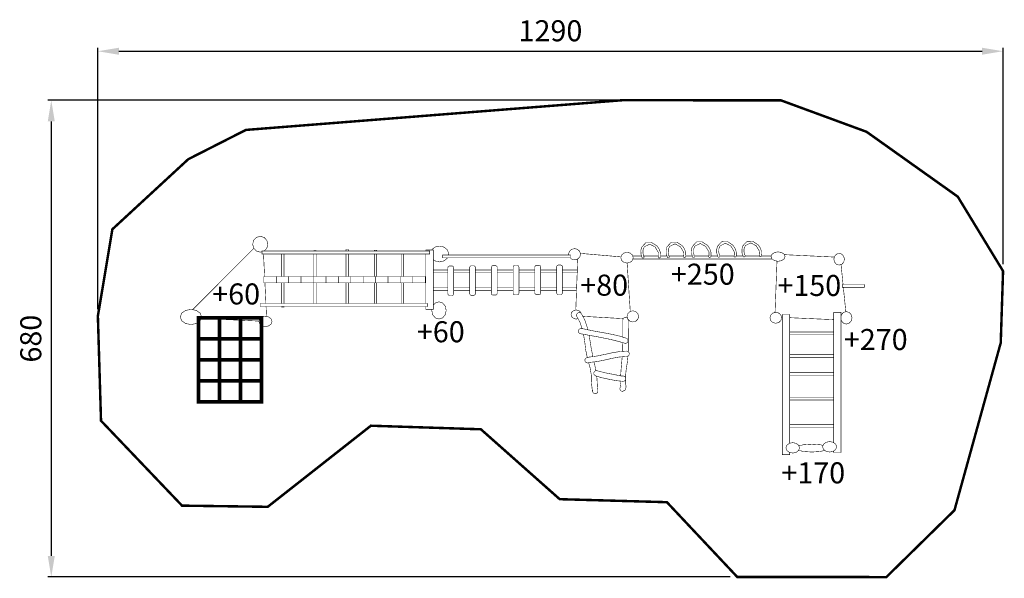
# Model space of a CAD drawing. Extents: x -883 to 520, y -841 to -45.
import ezdxf

# ---------------------------------------------------------------- set-up
doc = ezdxf.new("R2010")
doc.units = 0
doc.header["$LTSCALE"] = 20
doc.header["$MEASUREMENT"] = 0
doc.header["$PDMODE"] = 35
doc.header["$PDSIZE"] = 0.000315
doc.linetypes.add('STRICHLINIEX2', pattern=[1.5, 1, -0.5])
doc.layers.get('0').update_dxf_attribs({"linetype": 'CONTINUOUS'})
doc.layers.get('Defpoints').update_dxf_attribs({"linetype": 'CONTINUOUS'})
doc.styles.get("Standard").update_dxf_attribs({"font": 'ARIAL.TTF', "height": 30})
doc.dimstyles.new('Kopie von ISO-25', dxfattribs={"dimtxt": 30, "dimasz": 30, "dimexe": 5, "dimexo": 10, "dimgap": 10, "dimtad": 1, "dimdec": 0, "dimtxsty": 'Standard', "dimcen": 2.5, "dimclrd": 256, "dimclre": 256, "dimclrt": 256, "dimadec": 0, "dimazin": 0, "dimtfac": 1, "dimtdec": 0, "dimtmove": 0, "dimatfit": 3, "dimfxl": 0, "dimarcsym": 0})

# ---------------------------------------------------------------- blocks, each defined once
blk = doc.blocks.new('*D0')
at = {"linetype": 'Continuous', "lineweight": -2}
for p, q in [((-771.5051826180513, -457.3290376989405), (-771.5051826180513, -84.72719760555083)), ((-741.5051826180513, -89.72719760555083), (488.4948173819487, -89.72719760555083)), ((518.4948173819487, -393.1861111912424), (518.4948173819487, -84.72719760555083))]:
    blk.add_line(p, q, dxfattribs=at)
at = {"linetype": 'Continuous'}
for points in [[(-741.5051826180513, -84.72719760555083), (-741.5051826180513, -94.72719760555084), (-771.5051826180513, -89.72719760555083)], [(488.4948173819487, -84.72719760555083), (488.4948173819487, -94.72719760555084), (518.4948173819487, -89.72719760555083)]]:
    blk.add_solid(points, dxfattribs=at)
at = {"layer": 'Defpoints', "color": 0, "linetype": 'Continuous'}
for p in [(518.4948173819487, -89.72719760555083), (518.4948173819487, -403.1861111912424), (-771.5051826180513, -467.3290376989405)]:
    blk.add_point(p, dxfattribs=at)
at = {"linetype": 'Continuous', "insert": (-126.5051826180513, -64.41000797390008), "char_height": 30, "attachment_point": 5}
blk.add_mtext('1290', dxfattribs=at)
blk = doc.blocks.new('*D1')
at = {"linetype": 'Continuous', "lineweight": -2}
for p, q in [((191.8957502124796, -159.7197998885876), (-842.9196592780388, -159.7197998885873)), ((-837.9196592780388, -189.7197998885873), (-837.9196592780393, -809.4185142931163)), ((129.6977032968691, -839.4185142931168), (-842.9196592780391, -839.4185142931163))]:
    blk.add_line(p, q, dxfattribs=at)
at = {"linetype": 'Continuous'}
for points in [[(-842.9196592780389, -189.7197998885873), (-832.9196592780389, -189.7197998885873), (-837.9196592780388, -159.7197998885873)], [(-842.9196592780391, -809.4185142931163), (-832.9196592780391, -809.4185142931163), (-837.9196592780393, -839.4185142931163)]]:
    blk.add_solid(points, dxfattribs=at)
at = {"layer": 'Defpoints', "color": 0, "linetype": 'Continuous'}
for p in [(201.8957502124796, -159.7197998885876), (-837.9196592780393, -839.4185142931163), (139.6977032968691, -839.4185142931168)]:
    blk.add_point(p, dxfattribs=at)
at = {"linetype": 'Continuous', "insert": (-863.2368489096898, -499.569157090852), "char_height": 30, "attachment_point": 5, "rotation": 90}
blk.add_mtext('680', dxfattribs=at)

msp = doc.modelspace()

# ---------------------------------------------------------------- linework, layer by layer
at = {"linetype": 'STRICHLINIEX2', "const_width": 3.528062888088689, "flags": 128}
msp.add_lwpolyline([(139.6977032968691, -839.4185142931168), (39.44864723252562, -732.7673829880044), (-113.3715938668345, -728.4732554728117), (-225.6716897962154, -628.7992558792121), (-382.3997240945131, -623.7281417279744), (-529.4440004656417, -739.3574183826379), (-651.5990504623337, -737.6822870113677), (-767.0302069548154, -616.6593159414008), (-771.5051826180513, -467.3290376989405), (-750.8249936891525, -343.5560063777614), (-642.6841511645557, -243.6869346244747), (-560.5580099357146, -201.9338724452239), (-23.97063268279189, -159.5618117592578), (201.8957502124796, -159.7197998885876), (323.974854147002, -204.6029066301076), (453.8908804968654, -297.021898284724), (518.4948173819487, -403.1861111912424), (515.1900206766265, -505.5131429566266), (449.2558847026364, -744.191296339673), (352.15668521678, -839.5632944116342), (139.6977032968691, -839.4185142931168)], dxfattribs=at)
at = {"linetype": 'Continuous'}
for points, const_width in [([(-537.4808210446206, -375.5078861052738), (-540.0779731706613, -376.2450711371819), (-545.5283096323321, -374.6979558707061), (-549.4112108108928, -370.6387785478446), (-550.8910160222683, -364.9410458836542), (-549.4112108108928, -359.2425512188399), (-545.5283096323321, -355.1831198957706), (-540.0779731706613, -353.6360046292948)], 0.7620006237772547), ([(-540.0779731706613, -353.6360046292948), (-534.6273827087826, -355.1831198957706), (-530.7447355304296, -359.2425512188399), (-529.2649303190541, -364.9410458836542), (-530.7447355304296, -370.6387785478446), (-534.6273827087826, -374.6979558707061), (-534.6944971866418, -374.7170058863005)], 0.7620006237772547), ([(4.471548600109983, -384.4170198267771), (4.469516598446588, -384.4147338249058), (4.467484596783178, -384.4121938228263), (4.465452595119771, -384.410161821163), (4.325752480760613, -384.2663977034771), (4.206372383035514, -384.1051075714442), (4.109598303815801, -383.92806942652), (2.472058963318474, -379.2712296144092), (2.327532845008718, -373.767553109074), (3.479423787952015, -369.1119832980028), (9.712080890034118, -362.4622578545067), (17.50734727127541, -362.3614197719602), (25.28051563442719, -367.3890998876425), (28.38033417195308, -371.7073574225882), (30.16189163034429, -376.9128376838186), (30.36153579377393, -382.220934029051), (30.20507166569166, -383.1051087528404), (29.94624545381532, -383.7103912483277), (29.46847106270698, -384.1769896302872), (29.1745928221369, -384.3936518076479), (28.83169254143715, -384.5328439215911), (28.45247023100398, -384.5821199619287), (27.70748762115776, -384.3796817962119), (27.17688118680084, -383.8490753618551), (26.97444302108406, -383.1040927520087), (27.02676706391674, -382.7136944324268), (27.17484918513745, -382.3624121448656), (27.40446537310234, -382.0639619005529), (27.47380742986604, -380.2526864178343), (27.50708145710436, -378.3908648937386), (27.30464329138752, -376.7520555522016), (22.63027746492993, -368.8945591200185), (14.99934921821655, -364.7472437250069), (7.262502884798153, -368.5191468127043), (5.411857369851134, -372.7967643143817), (5.285873266719946, -377.4320141088189), (6.246502053095143, -382.0670099030478), (6.24624805288721, -382.0670099030478), (6.245740052471375, -382.0670099030478), (6.245486052263444, -382.0670099030478), (6.224404035005605, -382.0070658539775), (6.435478207791902, -382.2089960192784), (6.434462206960204, -382.2100120201102), (6.698368422995046, -382.5191302731558), (6.870326563760798, -382.8925105788067), (6.931540613870893, -383.3131349231317), (6.72910244815408, -384.0581175329779), (6.198496013797196, -384.5887239673348), (5.453513403950964, -384.7911621330516), (5.090039106409207, -384.7456960958329), (4.759330835689852, -384.6169179904147), (4.47256460094168, -384.4160038259453), (4.471548600109983, -384.4170198267771)], 0.7620006237772547), ([(40.48242807878341, -383.9801394691447), (40.48065007732794, -383.9778534672733), (40.47861807566454, -383.9753134651942), (40.4765860740011, -383.9730274633227), (40.33688595964199, -383.8295173458446), (40.21750586191688, -383.6679732136039), (40.12047778248922, -383.4909350686798), (38.48319244219982, -378.8343492567769), (38.33841232368215, -373.3304187512338), (39.49055726683338, -368.6751029403707), (45.72321436891544, -362.0251234966664), (53.51822674994884, -361.9245394143279), (61.29164911330854, -366.9519655298022), (64.3912136506265, -371.270223064748), (66.1727711090177, -376.4757033259783), (66.37266927265527, -381.7840536714189), (66.21620514457302, -382.6679743950002), (65.95737893269667, -383.2732568904873), (65.47960454158834, -383.7401092726549), (65.18572630101826, -383.9565174498075), (64.84282602031851, -384.0957095637509), (64.46360370988532, -384.1449856040886), (63.71862110003911, -383.9428014385795), (63.18776066547432, -383.4119410040149), (62.98557649996542, -382.6669583941685), (63.0379005427981, -382.2768140747946), (63.18572866381086, -381.9252777870253), (63.4155988519837, -381.6270815429206), (63.4849409087474, -379.815552059994), (63.5182149359857, -377.9537305358983), (63.31552277006093, -376.3149211943613), (58.64115694360336, -368.4574247621783), (51.01048269709792, -364.3103633673744), (43.27363636367951, -368.0820124548639), (41.42273684852454, -372.3598839567495), (41.29700674560132, -376.9948797509787), (42.25763553197651, -381.6301295454156), (42.25738153176857, -381.6301295454156), (42.25687353135272, -381.6301295454156), (42.25661953114479, -381.6301295454156), (42.23553751388697, -381.5699314961371), (42.44661168667327, -381.7721156616461), (42.44559568584153, -381.7731316624778), (42.70950190187642, -382.0819959153155), (42.88120604243422, -382.4556302211743), (42.94242009254435, -382.8760005652913), (42.74023592703542, -383.6209831751377), (42.20937549247063, -384.1518436097026), (41.46464688283228, -384.3540277752114), (41.10117258529055, -384.3085617379927), (40.77021031436328, -384.1797836325744), (40.48344407961514, -383.979123468313), (40.48242807878341, -383.9801394691447)], 0.7620006237772547), ([(76.49356155766476, -383.5430051113045), (76.49152955600138, -383.5407191094332), (76.48949755433794, -383.5381791073539), (76.48746555267456, -383.5361471056906), (76.34801943852334, -383.3923829880046), (76.22863934079821, -383.2310928559716), (76.13161126137057, -383.0540547110475), (74.4943259210812, -378.3972148989367), (74.34954580256351, -372.8935383936016), (75.50143674550681, -368.2379685825305), (81.7340938475889, -361.5882431390344), (89.5293602288302, -361.4874050564877), (97.302528591982, -366.5150851721701), (100.4023471295078, -370.8333427071158), (102.183904587899, -376.038822968346), (102.3835487513287, -381.3469193135785), (102.2270846232464, -382.2310940373681), (101.9682584113701, -382.8363765328551), (101.4904840202617, -383.3029749148146), (101.1966057796916, -383.5196370921753), (100.8537054989919, -383.6588292061185), (100.4744831885587, -383.7081052464563), (99.72950057871252, -383.5056670807394), (99.19889414435566, -382.9750606463825), (98.99645597863883, -382.2300780365363), (99.04903402167946, -381.8396797169543), (99.19686214269224, -381.4883974293932), (99.42647833065712, -381.1899471850803), (99.49607438762877, -379.3786717023618), (99.52909441465911, -377.5168501782662), (99.3266562489423, -375.878040836729), (94.6522904224847, -368.0205444045459), (87.02161617597928, -363.8732290095343), (79.28451584235293, -367.6451320972317), (77.43387032740594, -371.9227495989094), (77.30788622427477, -376.5579993933463), (78.26851501064993, -381.1929951875754), (78.26826101044198, -381.1929951875754), (78.26775301002615, -381.1929951875754), (78.26749900981822, -381.1929951875754), (78.24667099276834, -381.1330511385049), (78.4574911653467, -381.3349813038059), (78.45647516451498, -381.3359973046376), (78.72063538075778, -381.6451155576833), (78.89233952131559, -382.0187498635421), (78.9535535714257, -382.4391202076591), (78.75136940591679, -383.1841028175053), (78.22050897135196, -383.7147092518622), (77.47552636150571, -383.917147417579), (77.112052063964, -383.8716813803604), (76.78134379324466, -383.742903274942), (76.4945775584965, -383.5419891104728), (76.49356155766476, -383.5430051113045)], 0.7620006237772547), ([(112.5046950365461, -383.1061247536721), (112.5026630348827, -383.1038387518008), (112.5006310332193, -383.1012987497217), (112.4985990315559, -383.0990127478502), (112.3588989171967, -382.9555026303722), (112.2395188194716, -382.7939584981315), (112.142490740044, -382.6169203532071), (110.5052053997546, -377.9603345413044), (110.3606792814449, -372.4564040357612), (111.5125702243881, -367.8010882248981), (117.7452273264703, -361.151108781194), (125.5404937077115, -361.0505246988555), (133.3136620708633, -366.07795081433), (136.4132266081812, -370.3962083492755), (138.1947840665725, -375.6016886105059), (138.3946822302101, -380.9100389559462), (138.2382181021278, -381.7939596795277), (137.9793918902514, -382.3994961752228), (137.5016174991431, -382.8660945571824), (137.207739258573, -383.0825027343351), (136.8648389778733, -383.2216948482783), (136.4856166674401, -383.270970888616), (135.7406340575939, -383.068786723107), (135.210027623237, -382.5379262885424), (135.0075894575201, -381.792943678696), (135.0599135003528, -381.4027993593221), (135.2079956215735, -381.0512630715527), (135.4376118095385, -380.753066827448), (135.5069538663022, -378.9415373445215), (135.5402278935405, -377.0797158204259), (135.3375357276157, -375.4409064788888), (130.6634239013661, -367.5834100467058), (123.0324956546527, -363.436348651902), (115.2956493212343, -367.2079977393914), (113.4447498060793, -371.485869241277), (113.3190197031561, -376.1208650355062), (114.2796484895313, -380.7561148299432), (114.2793944893233, -380.7561148299432), (114.2788864889075, -380.7561148299432), (114.2786324886996, -380.7561148299432), (114.2575504714417, -380.6959167806648), (114.468624644228, -380.8981009461737), (114.4676086433963, -380.8991169470053), (114.7315148594312, -381.2082352000509), (114.903218999989, -381.5816155057017), (114.964687050307, -382.0019858498189), (114.7622488845902, -382.7469684596652), (114.2316424502333, -383.27782889423), (113.4866598403871, -383.4800130597388), (113.1231855428453, -383.4345470225202), (112.792477272126, -383.3057689171019), (112.5057110373778, -383.1051087528404), (112.5046950365461, -383.1061247536721)], 0.7620006237772547), ([(148.5155745152195, -382.668990395832), (148.5135425135561, -382.6667043939607), (148.5115105118927, -382.6644183920894), (148.5097325104373, -382.6621323902181), (148.3700323960781, -382.518368272532), (148.250652298353, -382.3570781404991), (148.1536242189253, -382.1800399955749), (146.516338878636, -377.5232001834643), (146.3715587601183, -372.0195236781291), (147.5237037032695, -367.3639538670579), (153.7561068051437, -360.7142284235616), (161.5513731863849, -360.6133903410154), (169.3245415495368, -365.6410704566974), (172.4243600870627, -369.9593279916432), (174.2059175454538, -375.1648082528735), (174.4055617088835, -380.4731585983138), (174.2493515810092, -381.3570793218955), (173.9902713689249, -381.9623618173825), (173.5127509780245, -382.4289601993422), (173.2188727374544, -382.6456223767028), (172.8757184565467, -382.7848144906461), (172.4967501463215, -382.8340905309838), (171.7517675364752, -382.6316523652669), (171.2209071019105, -382.1010459309101), (171.0187229364015, -381.3560633210639), (171.0710469792342, -380.965665001482), (171.218875100247, -380.6143827139205), (171.4487452884198, -380.3159324696078), (171.5180873451835, -378.5046569868892), (171.5511073722139, -376.6428354627935), (171.3486692064971, -375.0040261212565), (166.6743033800394, -367.1465296890735), (159.0436291335341, -362.9992142940619), (151.3065287999078, -366.7711173817593), (149.4558832849607, -371.0487348834367), (149.3301531820374, -375.6839846778739), (150.2905279682047, -380.3189804721029), (150.2902739679967, -380.3189804721029), (150.2897659675809, -380.3189804721029), (150.289511967373, -380.3189804721029), (150.2686839503231, -380.2590364230324), (150.4795041229015, -380.4609665883333), (150.4787421222777, -380.4619825891651), (150.7426483383125, -380.7711008422108), (150.9143524788703, -381.1447351480696), (150.9755665289805, -381.5651054921867), (150.7733823634715, -382.3100881020329), (150.2425219289068, -382.8406945363897), (149.4975393190605, -383.0431327021066), (149.1340650215187, -382.9976666648878), (148.8033567507994, -382.8688885594696), (148.5165905160513, -382.6679743950002), (148.5155745152195, -382.668990395832)], 0.7620006237772547), ([(-549.2546519159085, -370.8024449114703), (-636.4308110630817, -458.3038466426828)], 0.7620006237772547), ([(-537.4808210446206, -374.7170058863005), (-298.7168155912952, -374.7170058863005), (-298.7168155912952, -378.8541612729952), (-537.4808210446206, -378.8541612729952), (-537.4808210446206, -374.7170058863005)], 0.7620006237772547), ([(-533.8938886166281, -411.0301456124054), (-535.4585817795592, -378.8541612729952)], 0.7620006237772547), ([(-509.4409760910729, -411.0301456124054), (-509.4409760910729, -378.8541612729952)], 0.7620006237772547), ([(-506.1580234036327, -378.8541612729952), (-506.1580234036327, -411.0301456124054)], 0.7620006237772547), ([(-463.6709006234763, -373.8630571872541), (-460.3879479360359, -373.8630571872541), (-460.3879479360359, -374.7170058863005)], 0.7620006237772547), ([(-463.6709006234763, -374.7170058863005), (-463.6709006234763, -373.8630571872541)], 0.7620006237772547), ([(-463.6709006234763, -411.0301456124054), (-463.6709006234763, -378.8541612729952)], 0.7620006237772547), ([(-460.3879479360359, -378.8541612729952), (-460.3879479360359, -411.0301456124054)], 0.7620006237772547), ([(-417.9008251558796, -372.4180500043646), (-414.6178724684393, -372.4180500043646), (-414.6178724684393, -374.7170058863005)], 0.7620006237772547), ([(-417.9008251558796, -374.7170058863005), (-417.9008251558796, -372.4180500043646)], 0.7620006237772547), ([(-417.9008251558796, -411.0301456124054), (-417.9008251558796, -378.8541612729952)], 0.7620006237772547), ([(-414.6178724684393, -378.8541612729952), (-414.6178724684393, -411.0301456124054)], 0.7620006237772547), ([(-377.4497680424562, -373.3370227566398), (-374.1668153550158, -373.3370227566398), (-374.1668153550158, -374.7170058863005)], 0.7620006237772547), ([(-377.4497680424562, -374.7170058863005), (-377.4497680424562, -373.3370227566398)], 0.7620006237772547), ([(-377.4497680424562, -411.0301456124054), (-377.4497680424562, -378.8541612729952)], 0.7620006237772547), ([(-374.1668153550158, -378.8541612729952), (-374.1668153550158, -411.0301456124054)], 0.7620006237772547), ([(-339.3626908641977, -374.2559955089153), (-336.0797381767573, -374.2559955089153), (-336.0797381767573, -374.7170058863005)], 0.7620006237772547), ([(-339.3626908641977, -374.7170058863005), (-339.3626908641977, -374.2559955089153)], 0.7620006237772547), ([(-339.3626908641977, -411.0301456124054), (-339.3626908641977, -378.8541612729952)], 0.7620006237772547), ([(-336.0797381767573, -378.8541612729952), (-336.0797381767573, -411.0301456124054)], 0.7620006237772547), ([(-304.1577540452727, -373.2961287231639), (-293.3447111936655, -373.2961287231639), (-293.3447111936655, -457.83400192626), (-304.1577540452727, -457.83400192626), (-304.1577540452727, -453.6480784996436)], 0.7620006237772547), ([(-304.1577540452727, -374.7170058863005), (-304.1577540452727, -373.2961287231639)], 0.7620006237772547), ([(-304.1577540452727, -449.5111771131568), (-304.1577540452727, -378.8541612729952)], 0.7620006237772547), ([(-296.2146763556019, -373.2961287231639), (-296.161573499562, -373.1295045867645), (-291.396275598667, -369.0700732636951), (-284.7066721225265, -367.5229579972195)], 0.7620006237772547), ([(-284.7066721225265, -367.5229579972195), (-278.0178306470098, -369.0700732636951), (-273.2527867463226, -373.1295045867645), (-271.4366852596535, -378.8279992515788), (-271.8676369453498, -380.1800423583675)], 0.7620006237772547), ([(-100.4310976716124, -380.1800423583675), (-100.7315275196174, -379.1500715152287), (-99.5585545594163, -375.1279782227243), (-96.48108804018787, -372.2631098775297), (-92.16156050420255, -371.1709089834491)], 0.7620006237772547), ([(-92.16156050420255, -371.1709089834491), (-87.8425409686331, -372.2631098775297), (-84.76558244982053, -375.1279782227243), (-83.59260948961942, -379.1500715152287), (-84.76558244982053, -383.1714028071091), (-87.8425409686331, -386.0360171520957), (-92.16156050420255, -387.1279640459686), (-96.48108804018787, -386.0360171520957), (-98.32789539983827, -384.3169437448543)], 0.7620006237772547), ([(-25.88918772656621, -382.9715002247979), (-83.93768652984573, -377.966811460663)], 0.7620006237772547), ([(-17.40040930437646, -376.4899273376223), (-12.93203764654666, -377.5414881984349), (-9.748653040613194, -380.3001844567163), (-8.535548047559812, -384.1729256269602), (-9.748653040613194, -388.0459207974124), (-12.93203764654666, -390.8046170556938), (-17.40040930437646, -391.8559239162985), (-21.86903496241422, -390.8046170556938), (-25.05241956834768, -388.0459207974124), (-26.26552456140107, -384.1729256269602), (-25.05241956834768, -380.3001844567163), (-21.86903496241422, -377.5414881984349), (-17.40040930437646, -376.4899273376223)], 0.7620006237772547), ([(197.8487648995987, -375.7891407639552), (202.8746670138255, -376.7111615187256), (206.4550539447469, -379.1307674994263), (207.819797061932, -382.5270042796014), (206.4550539447469, -385.922479059153), (202.8746670138255, -388.3418310396459), (197.8487648995987, -389.264105794624), (192.822100784748, -388.3418310396459), (189.2412058534108, -385.922479059153), (187.8767167364337, -382.5270042796014), (189.2412058534108, -379.1307674994263), (192.822100784748, -376.7111615187256), (197.8487648995987, -375.7891407639552)], 0.7620006237772547), ([(284.8966681574172, -377.9450945288289), (288.7003212711053, -379.0886034649105), (291.4099954892571, -382.0885999207216), (292.4427603346833, -386.2999233681307), (291.4099954892571, -390.5107388151238), (288.7003212711053, -393.5107352709348), (284.8966681574172, -394.6539902068085), (281.0932690439369, -393.5107352709348), (278.3835948257851, -390.5107388151238), (277.3508299803589, -386.2999233681307), (278.3835948257851, -382.0885999207216), (281.0932690439369, -379.0886034649105), (284.8966681574172, -377.9450945288289)], 0.7620006237772547), ([(-273.1862373783643, -384.3169437448543), (-273.2527867463226, -384.5257319157692), (-278.0178306470098, -388.5849092386306), (-284.7066721225265, -390.1320245051064), (-291.396275598667, -388.5849092386306), (-293.3447111936655, -386.9251923128979)], 0.7620006237772547), ([(-280.2398244659443, -380.1800423583675), (-98.0345533118618, -380.1800423583675), (-98.0345533118618, -384.3169437448543), (-280.2398244659443, -384.3169437448543), (-280.2398244659443, -380.1800423583675)], 0.7620006237772547), ([(-87.66614163404275, -385.8717913228476), (-90.41837600348055, -458.7874688967835)], 0.7620006237772547), ([(-12.78449800820821, -460.778794225668), (-17.24809091040686, -391.8200868407732)], 0.7620006237772547), ([(-9.296095737505158, -381.7449376393981), (3.341918003195395, -381.7449376393981)], 0.7620006237772547), ([(189.2249765169656, -385.8820930260928), (-9.070895863552463, -385.8820930260928)], 0.7620006237772547), ([(6.179750776181308, -381.7449376393981), (27.41667875457692, -381.7449376393981)], 0.7620006237772547), ([(30.34363297234282, -381.7449376393981), (39.50657392446548, -381.7449376393981)], 0.7620006237772547), ([(42.41823865088422, -381.7449376393981), (63.32474726142812, -381.7449376393981)], 0.7620006237772547), ([(66.37119626833928, -381.7449376393981), (75.67134243602689, -381.7449376393981)], 0.7620006237772547), ([(78.76650875073686, -381.7449376393981), (99.08890378967493, -381.7449376393981)], 0.7620006237772547), ([(102.3131151722695, -381.7449376393981), (111.8358960434197, -381.7449376393981)], 0.7620006237772547), ([(114.9271005446141, -381.7449376393981), (135.0140277674781, -381.7449376393981)], 0.7620006237772547), ([(138.2468955667025, -381.7449376393981), (148.0006477932727, -381.7449376393981)], 0.7620006237772547), ([(150.926761077504, -381.7449376393981), (171.1242612785066, -381.7449376393981)], 0.7620006237772547), ([(174.0833358513185, -381.7449376393981), (188.1909237509556, -381.7449376393981)], 0.7620006237772547), ([(196.3238195636965, -388.9843141566927), (193.5563577177662, -462.2979012852429)], 0.7620006237772547), ([(278.1058526126717, -383.2211542476819), (206.7232285435729, -379.7981344379899)], 0.7620006237772547), ([(-293.1506550348101, -401.6321379191526), (-272.7127823042725, -401.6321379191526)], 0.7620006237772547), ([(-272.7127823042724, -405.7690393056394), (-293.1506550348101, -405.7690393056394), (-293.1506550348101, -401.6321379191526)], 0.7620006237772547), ([(-270.6856066448171, -395.9930793029931), (-266.4656471903386, -395.9930793029931), (-265.4445663544771, -396.3514735963764), (-264.716347758354, -397.2915283659096), (-264.4387255310911, -398.6100434452521), (-264.4387255310911, -435.3372035102762), (-264.716347758354, -436.6554645894108), (-265.4445663544771, -437.5955193589439), (-266.4656471903386, -437.9541676525351), (-270.6856066448171, -437.9541676525351), (-271.7066874806786, -437.5955193589439), (-272.4349060768017, -436.6554645894108), (-272.7127823042725, -435.3372035102762), (-272.7127823042725, -398.6100434452521), (-272.4349060768017, -397.2915283659096), (-271.7066874806786, -396.3514735963764), (-270.6856066448171, -395.9930793029931)], 0.7620006237772547), ([(-264.4387255310911, -401.6321379191526), (-241.7176449315089, -401.6321379191526)], 0.7620006237772547), ([(-241.7176449315089, -405.7690393056394), (-264.4387255310911, -405.7690393056394)], 0.7620006237772547), ([(-239.6907232722614, -395.729935087582), (-235.470763817783, -395.729935087582), (-234.4496829819214, -396.0885833811734), (-233.7214643857983, -397.0286381507065), (-233.4435881583275, -398.347153230049), (-233.4435881583275, -435.0740592948652), (-233.7214643857983, -436.3925743742076), (-234.4496829819214, -437.3326291437409), (-235.470763817783, -437.691023437124), (-239.6907232722614, -437.691023437124), (-240.7118041081229, -437.3326291437409), (-241.440022704246, -436.3925743742076), (-241.7176449315089, -435.0740592948652), (-241.7176449315089, -398.347153230049), (-241.440022704246, -397.0286381507065), (-240.7118041081229, -396.0885833811734), (-239.6907232722614, -395.729935087582)], 0.7620006237772547), ([(-233.4435881583275, -401.6321379191526), (-210.7227615589532, -401.6321379191526)], 0.7620006237772547), ([(-210.7227615589532, -405.7690393056394), (-233.4435881583275, -405.7690393056394)], 0.7620006237772547), ([(-208.6955858994977, -395.4670448723788), (-204.4756264450193, -395.4670448723788), (-203.4545456091578, -395.8254391657621), (-202.7263270130347, -396.7654939352954), (-202.4487047857718, -398.0840090146379), (-202.4487047857718, -434.811169079662), (-202.7263270130347, -436.1296841590045), (-203.4545456091578, -437.0694849283299), (-204.4756264450193, -437.428133221921), (-208.6955858994977, -437.428133221921), (-209.7166667353593, -437.0694849283299), (-210.4448853314824, -436.1296841590045), (-210.7227615589532, -434.811169079662), (-210.7227615589532, -398.0840090146379), (-210.4448853314824, -396.7654939352954), (-209.7166667353593, -395.8254391657621), (-208.6955858994977, -395.4670448723788)], 0.7620006237772547), ([(-202.4487047857718, -401.6321379191526), (-179.7276241861896, -401.6321379191526)], 0.7620006237772547), ([(-179.7276241861896, -405.7690393056394), (-202.4487047857718, -405.7690393056394)], 0.7620006237772547), ([(-177.7007025269421, -395.2041546571756), (-173.4807430724636, -395.2041546571756), (-172.4596622366021, -395.5625489505592), (-171.731443640479, -396.5026037200922), (-171.4535674130082, -397.8211187994347), (-171.4535674130082, -434.5480248642509), (-171.731443640479, -435.8665399435934), (-172.4596622366021, -436.8065947131266), (-173.4807430724636, -437.1649890065099), (-177.7007025269421, -437.1649890065099), (-178.7217833628036, -436.8065947131266), (-179.4500019589267, -435.8665399435934), (-179.7276241861896, -434.5480248642509), (-179.7276241861896, -397.8211187994347), (-179.4500019589267, -396.5026037200922), (-178.7217833628036, -395.5625489505592), (-177.7007025269421, -395.2041546571756)], 0.7620006237772547), ([(-171.4535674130082, -401.6321379191526), (-148.7327408136339, -401.6321379191526)], 0.7620006237772547), ([(-148.7327408136339, -405.7690393056394), (-171.4535674130082, -405.7690393056394)], 0.7620006237772547), ([(-146.7055651541784, -394.9410104417646), (-142.4856056997, -394.9410104417646), (-141.4645248638385, -395.2994047351478), (-140.7363062677154, -396.2394595046811), (-140.4586840404525, -397.5579745840237), (-140.4586840404525, -434.2851346490476), (-140.7363062677154, -435.6036497283902), (-141.4645248638385, -436.5437044979237), (-142.4856056997, -436.9020987913067), (-146.7055651541784, -436.9020987913067), (-147.72664599004, -436.5437044979237), (-148.4548645861631, -435.6036497283902), (-148.7327408136339, -434.2851346490476), (-148.7327408136339, -397.5579745840237), (-148.4548645861631, -396.2394595046811), (-147.72664599004, -395.2994047351478), (-146.7055651541784, -394.9410104417646)], 0.7620006237772547), ([(-140.4586840404525, -401.6321379191526), (-117.7376034408702, -401.6321379191526)], 0.7620006237772547), ([(-117.7376034408703, -405.7690393056394), (-140.4586840404525, -405.7690393056394)], 0.7620006237772547), ([(-115.7106817816228, -394.6781202265615), (-111.4904683269364, -394.6781202265615), (-110.4696414912828, -395.0365145199448), (-109.7414228951597, -395.9765692894778), (-109.4635466676889, -397.2950843688204), (-109.4635466676889, -434.0219904336366), (-109.7414228951597, -435.3405055129792), (-110.4696414912828, -436.2805602825125), (-111.4904683269364, -436.6392085761035), (-115.7106817816228, -436.6392085761035), (-116.7317626174843, -436.2805602825125), (-117.4599812136074, -435.3405055129792), (-117.7376034408702, -434.0219904336366), (-117.7376034408702, -397.2950843688204), (-117.4599812136074, -395.9765692894778), (-116.7317626174843, -395.0365145199448), (-115.7106817816228, -394.6781202265615)], 0.7620006237772547), ([(-109.4635466676889, -401.6321379191526), (-88.17959924455057, -401.6321379191526), (-88.17959924455057, -405.7690393056394), (-109.4635466676889, -405.7690393056394)], 0.7620006237772547), ([(290.459698034984, -422.2600028052189), (287.5840484646808, -393.8462507234702)], 0.7620006237772547), ([(-534.9918730071562, -411.0301456124054), (-517.29186851785, -411.0301456124054), (-517.29186851785, -419.8800208569545), (-534.9918730071562, -419.8800208569545), (-534.9918730071562, -411.0301456124054)], 0.7620006237772547), ([(-532.0225859003966, -449.5111771131568), (-533.4635260473942, -419.8800208569545)], 0.7620006237772547), ([(-517.29186851785, -411.0301456124054), (-499.5918640285441, -411.0301456124054), (-499.5918640285441, -419.8800208569545), (-517.29186851785, -419.8800208569545), (-517.29186851785, -411.0301456124054)], 0.7620006237772547), ([(-509.4409760910729, -449.5111771131568), (-509.4409760910729, -419.8800208569545)], 0.7620006237772547), ([(-506.1580234036327, -419.8800208569545), (-506.1580234036327, -449.5111771131568)], 0.7620006237772547), ([(-499.5918640285441, -411.0301456124054), (-481.891859539238, -411.0301456124054), (-481.891859539238, -419.8800208569545), (-499.5918640285441, -419.8800208569545), (-499.5918640285441, -411.0301456124054)], 0.7620006237772547), ([(-481.891859539238, -411.0301456124054), (-464.1918550499321, -411.0301456124054), (-464.1918550499321, -419.8800208569545), (-481.891859539238, -419.8800208569545), (-481.891859539238, -411.0301456124054)], 0.7620006237772547), ([(-464.1918550499321, -411.0301456124054), (-446.491850560626, -411.0301456124054), (-446.491850560626, -419.8800208569545), (-464.1918550499321, -419.8800208569545), (-464.1918550499321, -411.0301456124054)], 0.7620006237772547), ([(-463.6709006234763, -449.5111771131568), (-463.6709006234763, -419.8800208569545)], 0.7620006237772547), ([(-460.3879479360359, -419.8800208569545), (-460.3879479360359, -449.5111771131568)], 0.7620006237772547), ([(-446.491850560626, -411.0301456124054), (-428.79184607132, -411.0301456124054), (-428.79184607132, -419.8800208569545), (-446.491850560626, -419.8800208569545), (-446.491850560626, -411.0301456124054)], 0.7620006237772547), ([(-428.79184607132, -411.0301456124054), (-411.0918415820138, -411.0301456124054), (-411.0918415820138, -419.8800208569545), (-428.79184607132, -419.8800208569545), (-428.79184607132, -411.0301456124054)], 0.7620006237772547), ([(-417.9008251558796, -449.5111771131568), (-417.9008251558796, -419.8800208569545)], 0.7620006237772547), ([(-414.6178724684393, -419.8800208569545), (-414.6178724684393, -449.5111771131568)], 0.7620006237772547), ([(-411.0918415820138, -411.0301456124054), (-393.391837092708, -411.0301456124054), (-393.391837092708, -419.8800208569545), (-411.0918415820138, -419.8800208569545), (-411.0918415820138, -411.0301456124054)], 0.7620006237772547), ([(-393.391837092708, -411.0301456124054), (-375.6918326034021, -411.0301456124054), (-375.6918326034021, -419.8800208569545), (-393.391837092708, -419.8800208569545), (-393.391837092708, -411.0301456124054)], 0.7620006237772547), ([(-377.4497680424562, -449.5111771131568), (-377.4497680424562, -419.8800208569545)], 0.7620006237772547), ([(-375.6918326034021, -411.0301456124054), (-357.991828114096, -411.0301456124054), (-357.991828114096, -419.8800208569545), (-375.6918326034021, -419.8800208569545), (-375.6918326034021, -411.0301456124054)], 0.7620006237772547), ([(-374.1668153550158, -419.8800208569545), (-374.1668153550158, -449.5111771131568)], 0.7620006237772547), ([(-357.991828114096, -411.0301456124054), (-340.29182362479, -411.0301456124054), (-340.29182362479, -419.8800208569545), (-357.991828114096, -419.8800208569545), (-357.991828114096, -411.0301456124054)], 0.7620006237772547), ([(-340.29182362479, -411.0301456124054), (-322.591819135484, -411.0301456124054), (-322.591819135484, -419.8800208569545), (-340.29182362479, -419.8800208569545), (-340.29182362479, -411.0301456124054)], 0.7620006237772547), ([(-339.3626908641977, -449.5111771131568), (-339.3626908641977, -419.8800208569545)], 0.7620006237772547), ([(-336.0797381767573, -419.8800208569545), (-336.0797381767573, -449.5111771131568)], 0.7620006237772547), ([(-322.591819135484, -411.0301456124054), (-304.891814646178, -411.0301456124054), (-304.891814646178, -419.8800208569545), (-322.591819135484, -419.8800208569545), (-322.591819135484, -411.0301456124054)], 0.7620006237772547), ([(-293.6086174097003, -427.056034731273), (-272.7127823042725, -427.056034731273)], 0.7620006237772547), ([(-272.7127823042725, -431.1931901179675), (-293.3447111936655, -431.1931901179675)], 0.7620006237772547), ([(-264.4387255310911, -427.056034731273), (-241.7176449315089, -427.056034731273)], 0.7620006237772547), ([(-241.7176449315089, -431.1931901179675), (-264.4387255310911, -431.1931901179675)], 0.7620006237772547), ([(-233.4435881583275, -427.056034731273), (-210.7227615589532, -427.056034731273)], 0.7620006237772547), ([(-210.7227615589532, -431.1931901179675), (-233.4435881583275, -431.1931901179675)], 0.7620006237772547), ([(-202.4487047857718, -427.056034731273), (-179.7276241861896, -427.056034731273)], 0.7620006237772547), ([(-179.7276241861896, -431.1931901179675), (-202.4487047857718, -431.1931901179675)], 0.7620006237772547), ([(-171.4535674130082, -427.056034731273), (-148.7327408136339, -427.056034731273)], 0.7620006237772547), ([(-148.7327408136339, -431.1931901179675), (-171.4535674130082, -431.1931901179675)], 0.7620006237772547), ([(-140.4586840404525, -427.056034731273), (-117.7376034408702, -427.056034731273)], 0.7620006237772547), ([(-117.7376034408702, -431.1931901179675), (-140.4586840404525, -431.1931901179675)], 0.7620006237772547), ([(-109.4635466676889, -427.056034731273), (-89.4935423201505, -427.056034731273), (-89.4935423201505, -431.1931901179675), (-109.4635466676889, -431.1931901179675)], 0.7620006237772547), ([(289.5408079591316, -422.2600028052189), (320.9136436410808, -422.2600028052189), (320.9136436410808, -426.3971581919134), (289.5408079591316, -426.3971581919134), (289.5408079591316, -422.2600028052189)], 0.7620006237772547), ([(294.3978430825672, -461.1720726900749), (290.8784040571875, -426.3971581919134)], 0.7620006237772547), ([(-285.4077126964015, -447.0212130748607), (-280.2057884380822, -448.7029484515371), (-276.4994174040296, -453.1154400636232), (-275.0866682475466, -459.3089811336848), (-276.4994174040296, -465.5022682035383), (-280.2057884380822, -469.9142518152086), (-285.4077126964015, -471.5959871918852), (-290.6103989553447, -469.9142518152086), (-294.3170239896052, -465.5022682035383), (-295.7297731460883, -459.3089811336848), (-295.3933298081741, -457.83400192626)], 0.7620006237772547), ([(-293.3447111936655, -451.9579660767073), (-290.6103989553447, -448.7029484515371), (-285.4077126964015, -447.0212130748607)], 0.7620006237772547), ([(-638.869068041511, -457.83400192626), (-631.1896257550837, -459.3138071376354), (-625.7184612763632, -463.1967083161963), (-623.6331195692927, -468.6470447778672), (-625.7184612763632, -474.0976352397458), (-631.1896257550837, -477.9802824180989), (-638.869068041511, -479.4600876294743), (-646.5490183283541, -477.9802824180989), (-652.0206908074905, -474.0976352397458), (-654.1060325145609, -468.6470447778672), (-652.0206908074905, -463.1967083161963), (-646.5490183283541, -459.3138071376354), (-638.869068041511, -457.83400192626)], 0.7620006237772547), ([(-540.1729692484255, -449.5111771131568), (-301.4087097948922, -449.5111771131568), (-301.4087097948922, -453.6480784996436), (-540.1729692484255, -453.6480784996436), (-540.1729692484255, -449.5111771131568)], 0.7620006237772547), ([(-531.1233353014102, -468.0031561641725), (-531.8214115945269, -453.6480784996436)], 0.7620006237772547), ([(-506.1580234036327, -453.6480784996436), (-506.1580234036327, -454.50202719869), (-509.4409760910729, -454.50202719869), (-509.4409760910729, -453.6480784996436)], 0.7620006237772547), ([(-87.17931495948282, -471.0154805476112), (-89.79758056903759, -471.641199228896), (-93.52147761743704, -470.7514365005318), (-96.17450978922152, -468.4171745896945), (-97.18568461697393, -465.1400639070363), (-96.17450978922152, -461.8632072245861), (-93.52147761743704, -459.5286913135407), (-89.79758056903759, -458.6391825853846)], 0.7620006237772547), ([(-89.79758056903759, -458.6391825853846), (-86.07444552126194, -459.5286913135407), (-83.42166734968538, -461.8632072245861), (-82.95575614396785, -463.3730591374127)], 0.7620006237772547), ([(-81.40496868885923, -485.3485974469378), (-84.22126000423566, -476.7641294225503), (-88.3624793942571, -468.7161328344229), (-88.57304556662754, -468.4603546250416), (-88.76125972070055, -468.1875584017293), (-88.9255978552285, -467.8969821638624), (-88.93042385917907, -467.8906321586643), (-88.9347418627138, -467.8835201528423), (-88.9395678666644, -467.8771701476441), (-88.9365198641693, -467.8761541468125), (-89.1554680434013, -467.3430077103764), (-89.29288215588913, -466.7735392442069), (-89.34063419497917, -466.1751147543338), (-88.81891776789969, -464.254873182415), (-87.45087264801157, -462.886574062319), (-85.53063107609292, -462.3651116354475), (-84.1260099262635, -462.6351138564725), (-82.95506896772577, -463.3734924609127), (-82.12245628614515, -464.474075361855), (-82.12144028531345, -464.4730593610232)], 0.7620006237772547), ([(-9.126606531403038, -459.8210455528632), (-4.956177117470133, -460.9129924467358), (-1.984882685154673, -463.7781147921385), (-0.8525497582216843, -467.8002080846426), (-1.984882685154673, -471.8212853763153), (-4.956177117470133, -474.6861537215099), (-9.126606531403038, -475.7781006153826), (-13.29703594533595, -474.6861537215099), (-16.26807637744348, -471.8212853763153), (-17.40040930437646, -467.8002080846426), (-16.26807637744348, -463.7781147921385), (-13.29703594533595, -460.9129924467358), (-9.126606531403038, -459.8210455528632)], 0.7620006237772547), ([(194.61458025208, -462.0290693603617), (198.8253956990732, -463.0989182361449), (201.8251381546763, -465.9053665335165), (202.9686470907581, -469.8451637586528), (201.8251381546763, -473.7841989831655), (198.8253956990732, -476.5903932803292), (194.61458025208, -477.6602421561124), (190.4032568046711, -476.5903932803292), (187.4030063486521, -473.7841989831655), (186.2597514127783, -469.8451637586528), (187.4030063486521, -465.9053665335165), (190.4032568046711, -463.0989182361449), (194.61458025208, -462.0290693603617)], 0.7620006237772547), ([(277.0396797256499, -461.9769993177369), (287.4836602751409, -461.9769993177369), (287.4836602751409, -661.9053889800466), (277.0396797256499, -661.9053889800466), (277.0396797256499, -659.7774191086993)], 0.7620006237772547), ([(277.0396797256499, -647.8009675634827), (277.0396797256499, -461.9769993177369)], 0.7620006237772547), ([(295.1377025407755, -460.9510924779248), (299.2128818767363, -462.168261474305), (302.1161042533276, -465.3618060885555), (303.2227831592601, -469.8451637586528), (302.1161042533276, -474.3275054279187), (299.2128818767363, -477.5210500421691), (295.1377025407755, -478.7382190385493), (291.0625232048147, -477.5210500421691), (288.1593008282234, -474.3275054279187), (287.4836602751409, -471.5909828572857)], 0.7620006237772547), ([(287.4836602751409, -468.0989489397053), (288.1593008282234, -465.3618060885555), (291.0625232048147, -462.168261474305), (295.1377025407755, -460.9510924779248)], 0.7620006237772547), ([(-628.2361113373232, -469.7671856948197), (-598.2358927790048, -469.7671856948197), (-598.2358927790048, -499.7671502529303), (-628.2361113373232, -499.7671502529303), (-628.2361113373232, -469.7671856948197)], 5.059938142088897), ([(-624.4214202333042, -470.7074764403547), (-541.8643187826567, -474.5148963822289)], 0.7620006237772547), ([(-598.2358927790048, -469.7671856948197), (-568.2359282208943, -469.7671856948197), (-568.2359282208943, -499.7671502529303), (-598.2358927790048, -499.7671502529303), (-598.2358927790048, -469.7671856948197)], 5.059938142088897), ([(-568.2359282208943, -469.7671856948197), (-538.2359636627837, -469.7671856948197), (-538.2359636627837, -499.7671502529303), (-568.2359282208943, -499.7671502529303), (-568.2359282208943, -469.7671856948197)], 5.059938142088897), ([(-532.7048551349926, -467.6640639731945), (-527.9982312821284, -468.6732067992835), (-524.6449205370926, -471.3206509664935), (-523.3670454910182, -475.0371820088632), (-524.6449205370926, -478.7526970504011), (-527.9982312821284, -481.4001412176112), (-532.7048551349926, -482.4090300434923), (-537.4124949886883, -481.4001412176112), (-540.7658057337242, -478.7526970504011), (-542.0439347800067, -475.0371820088632), (-540.7658057337242, -471.3206509664935), (-537.4124949886883, -468.6732067992835), (-532.7048551349926, -467.6640639731945)], 0.7620006237772547), ([(-82.12144028531345, -464.4730593610232), (-77.6982806644944, -472.691236088461), (-74.19231579449527, -483.2916807660343), (-73.35081526406995, -486.8649445591027)], 0.7620006237772547), ([(-80.38069406420948, -467.7073446477937), (-22.90964175543233, -471.0175213567459)], 0.7620006237772547), ([(-23.43062824074175, -497.3797368381502), (-23.43062824074175, -472.9350762880697), (-22.90891181366226, -471.0148347161511), (-21.54061269356623, -469.6467895962629), (-19.62062512185547, -469.1250731691833), (-17.70038354993679, -469.6467895962629), (-16.33208442984076, -471.0148347161511), (-15.81062200296919, -472.9350762880697)], 0.7620006237772547), ([(-15.81062200296919, -472.9350762880697), (-15.73721594287866, -481.568543355466), (-15.58252981625187, -490.2477304602888), (-15.44435370314026, -498.9518095854885), (-15.42022368338732, -507.6604607144308), (-15.60792983704444, -516.3531098302739), (-15.70907628599212, -518.1127689045903)], 0.7620006237772547), ([(202.7741189983698, -469.1749449134654), (203.8416458053989, -469.2222123926196)], 0.7620006237772547), ([(203.8416458053989, -465.0511638342623), (214.2856263548899, -465.0511638342623), (214.2856263548899, -648.7561168642973)], 0.7620006237772547), ([(214.2856263548899, -661.8062856592611), (214.2856263548899, -664.979299496364), (203.8416458053989, -664.979299496364), (203.8416458053989, -465.0511638342623)], 0.7620006237772547), ([(214.2856263548899, -469.6846463377542), (277.0396797256499, -472.4632425191531)], 0.7620006237772547), ([(287.4836602751409, -472.9256764642876), (287.8168350486931, -472.9404286293478)], 0.7620006237772547), ([(-21.35747854365177, -505.8992232726736), (-29.833719482342, -503.4278012495561), (-38.44813653414389, -501.2723554850983), (-47.15983566558129, -499.3635439225363), (-55.92716084255447, -497.6312625044825), (-64.70896403137941, -496.0064231743815), (-73.46384319816421, -494.4191758750536), (-82.15065030922494, -492.8001785497348), (-82.32057644832724, -492.7796045328928), (-82.4917725884692, -492.7783345318532), (-82.66347672902701, -492.7872245391306), (-82.67058873484893, -492.7879865397544), (-82.67744674046293, -492.7884945401701), (-82.68455874628485, -492.7890025405861), (-82.68709874836412, -492.7895105410019), (-82.68913075002752, -492.7897645412099), (-82.69167075210679, -492.7900185414179), (-82.72519877955298, -492.7920505430812), (-82.75923480741501, -492.7940825447445), (-82.793524835485, -492.796114546408), (-82.7953028369405, -492.796114546408), (-82.79682683818803, -492.796114546408), (-82.79860483964352, -492.796114546408), (-82.81282885128738, -492.7968765470317), (-82.8270528629312, -492.7973845474477), (-82.84051487395126, -492.7981465480713), (-82.85118288268414, -492.7989085486951), (-82.86210489162495, -492.7991625489031), (-82.87251890014991, -492.7991625489031), (-82.88166290763523, -492.7994165491111), (-82.89055291491265, -492.799924549527), (-82.89944292219005, -492.8001785497348), (-82.93093894797285, -492.8006865501506), (-82.96345097458733, -492.8004325499427), (-82.99545500078597, -492.8001785497348), (-84.91569657270466, -492.2784621226554), (-86.28399569280069, -490.9104170027672), (-86.80545811967227, -488.9901754308485), (-86.28399569280069, -487.0699338589299), (-84.91569657270466, -485.7016347388338), (-82.99545500078597, -485.1801723119621), (-79.78133636969352, -485.5205325905829), (-76.33480754834898, -486.2477351858741), (-73.07446087941405, -486.9221057379171), (-64.06532750449557, -488.7961192719934), (-54.97694606470424, -490.4364526147777), (-45.87230861160567, -492.046813933027), (-36.8138991963496, -493.8311653937054), (-27.86394786987782, -495.9937231639852), (-19.0854466837559, -498.738195410623), (-19.0854466837559, -498.7402274122864), (-17.41514131643618, -499.4067239578836), (-16.24902636184903, -500.7374310472067), (-15.81062200296919, -502.5090824974888), (-16.33183042963284, -504.4298320698231), (-17.69962154931301, -505.7978771897113), (-19.61960912102377, -506.3190856163751), (-20.23251162274859, -506.2703175764532), (-20.81391809869065, -506.1280774600148), (-21.35747854365177, -505.8992232726736)], 0.7620006237772547), ([(214.2856263548899, -490.0562143035131), (277.0396797256499, -490.0562143035131)], 0.7620006237772547), ([(-628.2361113373232, -499.7671502529303), (-598.2358927790048, -499.7671502529303), (-598.2358927790048, -529.7671148110406), (-628.2361113373232, -529.7671148110406), (-628.2361113373232, -499.7671502529303)], 5.059938142088897), ([(-598.2358927790048, -499.7671502529303), (-568.2359282208943, -499.7671502529303), (-568.2359282208943, -529.7671148110406), (-598.2358927790048, -529.7671148110406), (-598.2358927790048, -499.7671502529303)], 5.059938142088897), ([(-568.2359282208943, -499.7671502529303), (-538.2359636627837, -499.7671502529303), (-538.2359636627837, -529.7671148110406), (-568.2359282208943, -529.7671148110406), (-568.2359282208943, -499.7671502529303)], 5.059938142088897), ([(-73.97946469695378, -526.5401835882953), (-74.69320420452485, -523.5009296815125), (-76.3795115849439, -515.1661668586369), (-77.37570040042871, -506.1748134982732), (-78.9002096483991, -496.2639793852182), (-79.55924637710781, -493.283149563282)], 0.7620006237772547), ([(-71.51587722926908, -494.7723393698785), (-69.91952429676829, -503.7270134944927), (-68.54258916960279, -512.6678208134791), (-66.77347772139991, -521.5471600821476), (-65.98753913992407, -525.1274898174157)], 0.7620006237772547), ([(-23.79488520284384, -517.7034922665869), (-23.68081844554861, -515.973379519425), (-23.43062824074175, -506.3122276107611), (-23.43062824074175, -505.2947539264544)], 0.7620006237772547), ([(277.0396797256499, -494.1931156899996), (214.2856263548899, -494.1931156899996)], 0.7620006237772547), ([(-75.40161078442976, -526.9860665344618), (-75.3919587765286, -526.9832725321746), (-75.38205276841948, -526.9802245296794), (-75.37265476072623, -526.9771765271843), (-75.02238847399663, -526.8255384030526), (-74.65485017312807, -526.7089523076148), (-74.27257986019981, -526.6302122431576), (-73.0246768386606, -526.2469259293977), (-71.76432780693301, -525.9324736719857), (-70.47857875441287, -525.7432435170812), (-60.02824819972366, -524.3104283441718), (-49.51746559554815, -522.1448225713968), (-38.97721896725321, -519.8501846929956), (-28.43798833979001, -518.0307812036236), (-17.93050773831753, -517.290116597312), (-16.01026616639883, -517.8115790241836), (-14.64196704630281, -519.1798781442794), (-14.12050461943124, -521.1001197161984), (-14.64196704630281, -523.020361288117), (-16.01026616639883, -524.3886604082129), (-17.93050773831753, -524.9101228350845), (-28.38363229529389, -525.7186054969121), (-38.85809286973604, -527.6736450973166), (-49.32925144147517, -530.0688670580565), (-59.77246999034243, -532.198658801514), (-70.16260249575322, -533.3571537498633), (-70.78312500371584, -533.4427518199342), (-71.38993150045044, -533.6098839567495), (-71.99267399385826, -533.8021621141492), (-72.52709043133405, -534.0211102933811), (-73.09909889958284, -534.1572544048294), (-73.6995553911193, -534.2042444432958), (-75.62030496345385, -533.6827820164241), (-76.98835008334194, -532.314736896536), (-77.5095585100056, -530.3942413244094), (-77.23981028918844, -528.9903821752038), (-76.50092368433243, -527.8217272185373), (-75.39856278193467, -526.9911465386202), (-75.40161078442976, -526.9860665344618)], 0.7620006237772547), ([(-628.2361113373232, -529.7671148110406), (-598.2358927790048, -529.7671148110406), (-598.2358927790048, -559.7670793691514), (-628.2361113373232, -559.7670793691514), (-628.2361113373232, -529.7671148110406)], 5.059938142088897), ([(-598.2358927790048, -529.7671148110406), (-568.2359282208943, -529.7671148110406), (-568.2359282208943, -559.7670793691514), (-598.2358927790048, -559.7670793691514), (-598.2358927790048, -529.7671148110406)], 5.059938142088897), ([(-568.2359282208943, -529.7671148110406), (-538.2359636627837, -529.7671148110406), (-538.2359636627837, -559.7670793691514), (-568.2359282208943, -559.7670793691514), (-568.2359282208943, -529.7671148110406)], 5.059938142088897), ([(-64.33553382421218, -532.7074382995407), (-62.9393445827607, -539.2202405494133), (-61.80617352054458, -545.3874049281933)], 0.7620006237772547), ([(-26.48968240772376, -552.6765452392742), (-25.93430829026587, -544.277638689423), (-25.12049162407178, -534.8791229957544), (-24.30692895808558, -525.4699392933529), (-24.30251279083858, -525.4029568750848)], 0.7620006237772547), ([(-16.07076330184982, -524.4050890615306), (-16.105516244371, -525.0096909165915), (-17.01026498500252, -533.6096299565415), (-18.42047413940629, -542.1320989330743), (-19.22616279894677, -549.6052930506656), (-19.27890607782954, -556.2651292564843)], 0.7620006237772547), ([(214.2856263548899, -522.0442384890583), (277.0396797256499, -522.0442384890583)], 0.7620006237772547), ([(277.0396797256499, -526.1811398755449), (214.2856263548899, -526.1811398755449)], 0.7620006237772547), ([(-60.66938740964062, -553.1055034645813), (-60.17836232260778, -556.9433590576408), (-59.75062597246081, -565.8851823774587), (-59.53701179759526, -568.8033907663179), (-59.13442146803294, -571.5885030462238), (-58.90556728069184, -574.2392492161367), (-58.90556728069184, -574.2712532423353), (-58.90556728069184, -574.303257268534), (-58.90556728069184, -574.3352612947327), (-59.4270297075634, -576.2555028666513), (-60.79532882765943, -577.6235479865395), (-62.71557039957811, -578.1452644136192), (-64.63581197149679, -577.6235479865395), (-66.0041110915928, -576.2555028666513), (-66.52557351846438, -574.3352612947327), (-66.5197315136821, -574.1340931300555), (-66.502967499959, -573.9362269680815), (-66.47655147833473, -573.7411548083945), (-66.4831554837408, -573.6555567383233), (-66.4991574968401, -573.5712286692922), (-66.52557351846438, -573.4902026029637), (-66.85145578523314, -573.5930726871737), (-68.08234079284131, -562.6814777548913), (-68.38282303881749, -550.9192361262657), (-70.29163460137951, -539.9182331207935), (-72.12316272092171, -533.8556227998567)], 0.7620006237772547), ([(-23.00060588872344, -560.4003018875102), (-32.91779000697649, -559.4881871408488), (-43.7265148550489, -557.3492513899062), (-53.62261695604413, -555.1831376167152), (-59.76154798140163, -553.422154175166), (-61.76560962193582, -552.7231456029543), (-63.3368549081645, -552.0096590188908), (-64.4267698003739, -550.6964779439148), (-64.83444013409472, -548.9842625422873), (-64.3132317074311, -547.0642749705764), (-62.94518658754299, -545.6964838508964), (-61.02443701520846, -545.1752754242327), (-60.48621057461379, -545.2136294556295), (-59.97008215210867, -545.324881546701), (-59.48265575309914, -545.5031896926648), (-48.24365455280049, -548.3548500270472), (-36.91829328180708, -550.5143597948319), (-25.55559398024859, -552.8702117233432), (-24.89798744192882, -552.9182177626412), (-24.23428489861881, -552.8877377376903), (-23.56956635447713, -552.8252536865403), (-23.38236820123585, -552.8011236667875), (-23.19288404612324, -552.7856296541041), (-23.00060588872344, -552.7802956497375), (-21.08036431680476, -553.3017580766092), (-19.71206519670873, -554.6700571967053), (-19.19060276983717, -556.5902987686239), (-19.71206519670873, -558.5102863403347), (-21.08036431680476, -559.8785854604308), (-23.00060588872344, -560.4003018875102)], 0.7620006237772547), ([(-628.2361113373232, -559.7670793691514), (-598.2358927790048, -559.7670793691514), (-598.2358927790048, -589.7672979274696), (-628.2361113373232, -589.7672979274696), (-628.2361113373232, -559.7670793691514)], 5.059938142088897), ([(-598.2358927790048, -559.7670793691514), (-568.2359282208943, -559.7670793691514), (-568.2359282208943, -589.7672979274696), (-598.2358927790048, -589.7672979274696), (-598.2358927790048, -559.7670793691514)], 5.059938142088897), ([(-568.2359282208943, -559.7670793691514), (-538.2359636627837, -559.7670793691514), (-538.2359636627837, -589.7672979274696), (-568.2359282208943, -589.7672979274696), (-568.2359282208943, -559.7670793691514)], 5.059938142088897), ([(-19.28421085015894, -556.9349570633887), (-19.2866148484331, -557.2385072992505), (-19.19746077545116, -564.8102534975171), (-19.16240874675741, -564.7023034091487), (-18.74965840887806, -568.9169288592608), (-20.17612357658909, -572.9060021247345), (-23.66862643556817, -574.762235644256), (-23.72704648339109, -574.7642676459193), (-23.78622853183779, -574.7650296465431), (-23.8454105802845, -574.7652836467511), (-25.76565215220318, -574.2435672196716), (-27.13395127229919, -572.8755220997834), (-27.65541369917077, -570.9552805278648), (-27.4476415290875, -569.7170295142267), (-26.87131505730399, -568.6484506394831), (-25.99755434203938, -567.8181239597737), (-26.361536639997, -566.9055012126968), (-26.6437308710025, -565.4483020198265), (-26.81060900760972, -563.3502603023599), (-26.7247847558432, -560.0577773943274)], 0.7620006237772547), ([(214.2856263548899, -548.0642737891802), (277.0396797256499, -548.0642737891802)], 0.7620006237772547), ([(277.0396797256499, -552.2011751756669), (214.2856263548899, -552.2011751756669)], 0.7620006237772547), ([(214.2856263548899, -583.0362924174373), (277.2197658730692, -583.0362924174373), (277.2197658730692, -587.173193803924), (214.28562635489, -587.173193803924)], 0.7620006237772547), ([(214.2856263548899, -621.738304099084), (277.0396797256499, -621.738304099084)], 0.7620006237772547), ([(277.0396797256499, -626.1871177409037), (214.2856263548899, -626.1871177409037)], 0.7620006237772547), ([(218.7616180189575, -647.8213314507716), (223.6498520204886, -648.8421582864253), (227.1321948711507, -651.5208444792102), (228.4595999577707, -655.2813175575509), (227.1321948711507, -659.0415366356838), (223.6498520204886, -661.7202228284688), (218.7616180189575, -662.7413036643302), (213.8736380176344, -661.7202228284688), (210.3910411667643, -659.0415366356838), (209.0636360801444, -655.2813175575509), (210.3910411667643, -651.5208444792102), (213.8736380176344, -648.8421582864253), (218.7616180189575, -647.8213314507716)], 0.7620006237772547), ([(264.4856178807552, -658.9002836007538), (257.8354860050076, -660.4834958160783), (245.990694308806, -661.2493064429742), (234.1459026126045, -660.4834958160783), (227.206380111399, -658.8313877078926)], 0.7620006237772547), ([(227.4493564768384, -652.4193476503175), (234.1459026126045, -650.8248839094935), (245.990694308806, -650.0593272828053)], 0.7620006237772547), ([(245.990694308806, -650.0593272828053), (257.8354860050076, -650.8248839094935), (262.0062910983344, -651.8179626334397)], 0.7620006237772547), ([(271.3546470718557, -646.3293342294157), (276.4310952274598, -647.3501610650693), (280.0472961876987, -650.0288472578542), (281.4257553161117, -653.789320336195), (280.0472961876987, -657.5495394143278), (276.4310952274598, -660.2282256071129), (271.3546470718557, -661.2493064429742), (266.2784529164595, -660.2282256071129), (262.6619979560127, -657.5495394143278), (261.2837928278076, -653.789320336195), (262.6619979560127, -650.0288472578542), (266.2784529164595, -647.3501610650693), (271.3546470718557, -646.3293342294157)], 0.7620006237772547)]:
    msp.add_lwpolyline(points, dxfattribs=dict(at, const_width=const_width))

# ---------------------------------------------------------------- texts
at = {"linetype": 'Continuous', "char_height": 30, "attachment_point": 1}
for s, width, insert in [('+250', 47.66384660036237, (45.15646868795739, -392.6512678644831)), ('+60', 39.5110323285444, (-608.5239677867393, -420.8411029851276)), ('+80', 50.79971657114765, (-84.03806110417645, -408.3184223173874)), ('+150', 43.27353042220602, (196.9410315568275, -408.742497490557)), ('+60', 75.25896213847955, (-316.8946052925349, -474.7375654608922)), ('+270', 38.25637835010092, (291.641463877304, -485.8261982611693)), ('+170', 58.32539273653674, (202.5725721465678, -675.9185856115745))]:
    msp.add_mtext_dynamic_manual_height_columns(s, width=width, gutter_width=150, heights=[0], dxfattribs=dict(at, insert=insert))

# ---------------------------------------------------------------- dimensions: what is measured, and where the dimension line sits
at = {"linetype": 'Continuous'}
dim = msp.add_linear_dim(base=(518.4948173819487, -89.72719760555083), p1=(-771.5051826180513, -467.3290376989405), p2=(518.4948173819487, -403.1861111912424), dimstyle='Kopie von ISO-25', dxfattribs=at)
dim.commit()
dim.dimension.update_dxf_attribs({"geometry": '*D0', "text_midpoint": (-126.5051826180513, -64.41000797390008)})
dim = msp.add_linear_dim(base=(-837.9196592780393, -839.4185142931163), p1=(201.8957502124796, -159.7197998885876), p2=(139.6977032968691, -839.4185142931168), angle=90, dimstyle='Kopie von ISO-25', dxfattribs=at)
dim.commit()
dim.dimension.update_dxf_attribs({"geometry": '*D1', "text_midpoint": (-863.2368489096898, -499.569157090852)})

doc.saveas('drawing.dxf')
